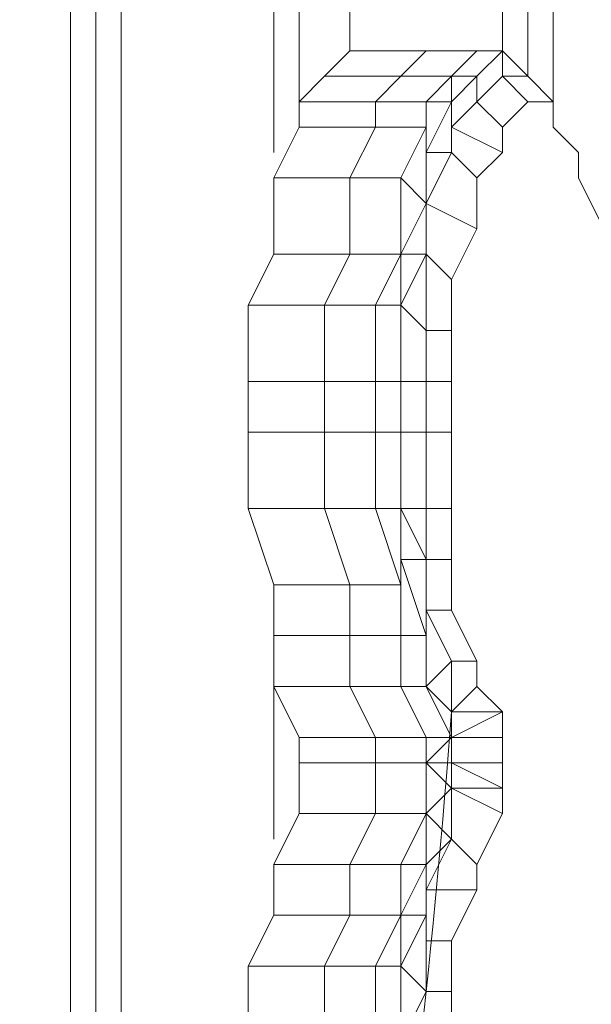
# Model space of a CAD drawing. Units: millimetres. Extents: x 2624 to 27448, y 2769 to 28077.
# Drawn here: x 21249 to 21356, y 8215 to 8399 of the extents above; entities that cross this region are included whole.
import ezdxf

# ---------------------------------------------------------------- set-up
doc = ezdxf.new("R2010")
doc.units = ezdxf.units.MM
doc.header["$LTSCALE"] = 50
doc.header["$PDSIZE"] = -1
doc.layers.add('PDF _0', color=7, linetype='Continuous')
doc.layers.add('размер', color=92, linetype='Continuous', lineweight=15)
doc.dimstyles.new('Размер М1.1', dxfattribs={"dimtxt": 300, "dimasz": 200, "dimexe": 1, "dimexo": 1, "dimgap": 50, "dimtad": 1, "dimdec": 0, "dimzin": 0, "dimtxsty": 'Standard', "dimcen": 2.5, "dimazin": 0, "dimtfac": 1, "dimtmove": 0, "dimatfit": 3, "dimfxl": 1, "dimtzin": 0, "dimarcsym": 0})

# ---------------------------------------------------------------- blocks, each defined once
blk = doc.blocks.new('*D21')
at = {"layer": 'Defpoints', "color": 0, "transparency": 16777216}
for p in [(25483.66, 17018.46), (8879.47, 8084.16), (25483.66, 8084.16)]:
    blk.add_point(p, dxfattribs=at)
at = {"layer": 'размер', "color": 0, "lineweight": -2, "transparency": 16777216}
for p, q in [((8879.47, 8085.16), (8879.47, 17019.46)), ((9079.47, 17018.46), (25283.66, 17018.46)), ((25483.66, 8085.16), (25483.66, 17019.46))]:
    blk.add_line(p, q, dxfattribs=at)
at = {"layer": 'размер', "color": 0, "transparency": 16777216}
for points in [[(9079.47, 17051.79), (9079.47, 16985.12), (8879.47, 17018.46)], [(25283.66, 17051.79), (25283.66, 16985.12), (25483.66, 17018.46)]]:
    blk.add_solid(points, dxfattribs=at)
at = {"layer": 'размер', "color": 0, "lineweight": 25, "transparency": 16777216, "insert": (17181.56, 17218.46), "char_height": 300, "attachment_point": 5}
blk.add_mtext('16500', dxfattribs=at)
blk = doc.blocks.new('*D22')
at = {"layer": 'Defpoints', "color": 0, "transparency": 16777216}
for p in [(22794.37, 13570.13), (5398.8, 4772.6), (21839.04, 4772.6)]:
    blk.add_point(p, dxfattribs=at)
at = {"layer": 'размер', "color": 0, "lineweight": -2, "transparency": 16777216}
for p, q in [((22793.37, 13570.13), (5397.8, 13570.13)), ((5398.8, 13370.13), (5398.8, 4972.6)), ((21838.04, 4772.6), (5397.8, 4772.6))]:
    blk.add_line(p, q, dxfattribs=at)
at = {"layer": 'размер', "color": 0, "transparency": 16777216}
for points in [[(5365.46, 13370.13), (5432.13, 13370.13), (5398.8, 13570.13)], [(5365.46, 4972.6), (5432.13, 4972.6), (5398.8, 4772.6)]]:
    blk.add_solid(points, dxfattribs=at)
at = {"layer": 'размер', "color": 0, "lineweight": 25, "transparency": 16777216, "insert": (5198.8, 9171.36), "char_height": 300, "attachment_point": 5, "rotation": 90}
blk.add_mtext('8800', dxfattribs=at)
blk = doc.blocks.new('*D23')
at = {"layer": 'Defpoints', "color": 0, "transparency": 16777216}
for p in [(27447.14, 18301.31), (27447.14, 8075.84, 512.56), (6901.3, 8075.76, 2699.08)]:
    blk.add_point(p, dxfattribs=at)
at = {"layer": 'размер', "color": 0, "lineweight": -2, "transparency": 16777216}
for p, q in [((6901.3, 8076.76), (6901.3, 18302.31)), ((27447.14, 8076.84), (27447.14, 18302.31)), ((7101.3, 18301.31), (27247.14, 18301.31))]:
    blk.add_line(p, q, dxfattribs=at)
at = {"layer": 'размер', "color": 0, "transparency": 16777216}
for points in [[(7101.3, 18334.64), (7101.3, 18267.98), (6901.3, 18301.31)], [(27247.14, 18334.64), (27247.14, 18267.98), (27447.14, 18301.31)]]:
    blk.add_solid(points, dxfattribs=at)
at = {"layer": 'размер', "color": 0, "lineweight": 25, "transparency": 16777216, "insert": (17174.22, 18501.31), "char_height": 300, "attachment_point": 5}
blk.add_mtext('20500', dxfattribs=at)
blk = doc.blocks.new('*D24')
at = {"layer": 'Defpoints', "color": 0, "transparency": 16777216}
for p in [(23039.78, 15629.41, 449.35), (3020.37, 2777.4), (21769.78, 2777.4, 1019.29)]:
    blk.add_point(p, dxfattribs=at)
at = {"layer": 'размер', "color": 0, "lineweight": -2, "transparency": 16777216}
for p, q in [((23038.78, 15629.41), (3019.37, 15629.41)), ((3020.37, 15429.41), (3020.37, 2977.4)), ((21768.78, 2777.4), (3019.37, 2777.4))]:
    blk.add_line(p, q, dxfattribs=at)
at = {"layer": 'размер', "color": 0, "transparency": 16777216}
for points in [[(2987.04, 15429.41), (3053.7, 15429.41), (3020.37, 15629.41)], [(2987.04, 2977.4), (3053.7, 2977.4), (3020.37, 2777.4)]]:
    blk.add_solid(points, dxfattribs=at)
at = {"layer": 'размер', "color": 0, "lineweight": 25, "transparency": 16777216, "insert": (2820.37, 9203.41), "char_height": 300, "attachment_point": 5, "rotation": 90}
blk.add_mtext('12800', dxfattribs=at)

msp = doc.modelspace()

# ---------------------------------------------------------------- linework, layer by layer
at = {"layer": 'PDF _0', "lineweight": 18}
for points in [[(21230.01, 8326.82), (21230.01, 8341.09), (21220.5, 8341.09), (21220.5, 8588.51), (21196.71, 8588.51), (21196.71, 8341.09), (21196.71, 8588.51), (21201.47, 8593.27), (21220.5, 8593.27), (21225.26, 8593.27), (21253.8, 8593.27), (21263.32, 8593.27), (21291.87, 8593.27), (21296.63, 8588.51), (21268.08, 8588.51), (21268.08, 8146.01), (21268.08, 8588.51), (21296.63, 8588.51), (21296.63, 8374.4), (21296.63, 8588.51), (21296.63, 8374.4)], [(21291.87, 8593.27), (21301.38, 8593.27), (21306.14, 8593.27), (21334.69, 8593.27), (21339.45, 8588.51), (21310.9, 8588.51), (21310.9, 8393.43), (21310.9, 8588.51), (21339.45, 8588.51), (21339.45, 8393.43)], [(21372.75, 8593.27), (21382.27, 8593.27), (21382.27, 8588.51), (21377.51, 8588.51), (21348.96, 8588.51), (21348.96, 8383.91), (21348.96, 8588.51), (21377.51, 8588.51), (21372.75, 8593.27), (21344.21, 8593.27), (21334.69, 8593.27), (21306.14, 8593.27)], [(21344.21, 8388.67), (21344.21, 8588.51), (21339.45, 8588.51), (21344.21, 8588.51), (21344.21, 8593.27), (21334.69, 8593.27)], [(21230.01, 8588.51), (21258.56, 8588.51), (21258.56, 8107.95), (21258.56, 8122.22), (21258.56, 8107.95), (21258.56, 8122.22), (21258.56, 8107.95), (21258.56, 8122.22), (21258.56, 8107.95), (21258.56, 8122.22), (21272.84, 8122.22), (21272.84, 8107.95), (21282.35, 8107.95), (21282.35, 8122.22), (21287.11, 8117.47), (21287.11, 8107.95), (21287.11, 8117.47), (21291.87, 8117.47), (21291.87, 8126.98), (21291.87, 8136.5), (21301.38, 8131.74)], [(21258.56, 8588.51), (21258.56, 8107.95), (21258.56, 8588.51)], [(21263.32, 8588.51), (21263.32, 8131.74), (21263.32, 8136.5), (21263.32, 8131.74), (21263.32, 8136.5), (21263.32, 8131.74), (21263.32, 8136.5), (21263.32, 8131.74), (21263.32, 8136.5), (21277.59, 8136.5), (21277.59, 8131.74), (21287.11, 8131.74), (21282.35, 8122.22), (21272.84, 8122.22), (21277.59, 8131.74), (21263.32, 8131.74), (21258.56, 8122.22), (21263.32, 8131.74), (21258.56, 8122.22), (21263.32, 8131.74), (21258.56, 8122.22), (21263.32, 8131.74), (21258.56, 8122.22)], [(21263.32, 8588.51), (21263.32, 8131.74), (21263.32, 8588.51)], [(21268.08, 8146.01), (21268.08, 8588.51)], [(21301.38, 8260.21), (21315.66, 8260.21), (21301.38, 8260.21), (21315.66, 8260.21), (21301.38, 8260.21), (21315.66, 8260.21), (21301.38, 8260.21), (21301.38, 8264.96), (21301.38, 8260.21), (21301.38, 8264.96), (21301.38, 8260.21), (21301.38, 8264.96), (21301.38, 8260.21), (21301.38, 8264.96), (21315.66, 8264.96), (21315.66, 8260.21), (21325.17, 8260.21), (21325.17, 8264.96), (21329.93, 8264.96), (21329.93, 8260.21), (21329.93, 8264.96), (21329.93, 8269.72), (21329.93, 8279.24), (21325.17, 8288.75), (21325.17, 8298.27), (21325.17, 8307.79), (21325.17, 8322.06), (21325.17, 8331.58), (21325.17, 8341.09), (21325.17, 8355.37), (21325.17, 8364.88), (21329.93, 8374.4), (21329.93, 8379.16), (21334.69, 8383.91), (21339.45, 8388.67), (21344.21, 8388.67), (21348.96, 8383.91), (21348.96, 8588.51)], [(21306.14, 8388.67), (21320.42, 8388.67), (21329.93, 8388.67), (21325.17, 8383.91), (21315.66, 8383.91), (21301.38, 8383.91), (21301.38, 8588.51)], [(21310.9, 8588.51), (21310.9, 8393.43), (21325.17, 8393.43), (21334.69, 8393.43), (21325.17, 8393.43), (21334.69, 8393.43), (21339.45, 8393.43), (21334.69, 8393.43), (21339.45, 8393.43), (21344.21, 8388.67), (21339.45, 8393.43), (21339.45, 8388.67), (21339.45, 8393.43), (21334.69, 8388.67), (21329.93, 8388.67), (21329.93, 8383.91), (21334.69, 8388.67), (21334.69, 8383.91), (21329.93, 8379.16), (21329.93, 8383.91), (21329.93, 8374.4), (21334.69, 8369.64)], [(21344.21, 8588.51), (21344.21, 8388.67), (21344.21, 8588.51)], [(21306.14, 8212.63), (21306.14, 8222.14), (21310.9, 8231.66), (21310.9, 8241.17), (21315.66, 8250.69), (21315.66, 8260.21), (21315.66, 8264.96), (21310.9, 8274.48), (21310.9, 8284), (21310.9, 8293.51), (21306.14, 8307.79), (21306.14, 8322.06), (21306.14, 8331.58), (21306.14, 8345.85), (21310.9, 8355.37), (21310.9, 8369.64), (21315.66, 8379.16), (21315.66, 8383.91), (21320.42, 8388.67), (21325.17, 8393.43), (21310.9, 8393.43), (21325.17, 8393.43), (21310.9, 8393.43), (21306.14, 8388.67), (21301.38, 8383.91), (21301.38, 8379.16), (21296.63, 8369.64), (21296.63, 8355.37), (21291.87, 8345.85), (21291.87, 8331.58), (21291.87, 8322.06), (21291.87, 8307.79), (21296.63, 8293.51), (21296.63, 8284), (21296.63, 8274.48), (21301.38, 8264.96), (21301.38, 8260.21), (21301.38, 8250.69), (21296.63, 8241.17), (21296.63, 8231.66), (21291.87, 8222.14), (21291.87, 8212.63)], [(21334.69, 8279.24), (21329.93, 8288.75), (21325.17, 8288.75), (21325.17, 8284), (21325.17, 8274.48), (21325.17, 8284), (21320.42, 8284), (21320.42, 8274.48), (21310.9, 8274.48), (21310.9, 8284), (21310.9, 8293.51), (21306.14, 8307.79), (21306.14, 8322.06), (21306.14, 8331.58), (21306.14, 8345.85), (21310.9, 8355.37), (21310.9, 8369.64), (21315.66, 8379.16), (21315.66, 8383.91), (21320.42, 8388.67), (21325.17, 8393.43), (21310.9, 8393.43), (21306.14, 8388.67), (21301.38, 8383.91), (21301.38, 8379.16), (21296.63, 8369.64), (21296.63, 8355.37), (21291.87, 8345.85), (21291.87, 8331.58), (21291.87, 8322.06), (21291.87, 8307.79), (21296.63, 8293.51), (21296.63, 8284), (21296.63, 8274.48), (21296.63, 8284), (21296.63, 8274.48), (21296.63, 8284), (21296.63, 8274.48), (21296.63, 8284), (21296.63, 8274.48), (21296.63, 8245.93), (21296.63, 8274.48), (21296.63, 8245.93)], [(21306.14, 8388.67), (21310.9, 8393.43), (21306.14, 8388.67)], [(21306.14, 8388.67), (21310.9, 8393.43), (21306.14, 8388.67)], [(21306.14, 8388.67), (21310.9, 8393.43), (21306.14, 8388.67)], [(21310.9, 8393.43), (21310.9, 8393.43)], [(21310.9, 8393.43), (21310.9, 8393.43)], [(21310.9, 8393.43), (21310.9, 8393.43)], [(21334.69, 8393.43), (21325.17, 8393.43), (21334.69, 8393.43), (21329.93, 8388.67), (21334.69, 8393.43), (21339.45, 8393.43), (21344.21, 8388.67), (21348.96, 8383.91), (21344.21, 8388.67), (21348.96, 8383.91), (21344.21, 8388.67), (21339.45, 8388.67), (21334.69, 8383.91), (21329.93, 8379.16), (21329.93, 8374.4), (21325.17, 8364.88), (21325.17, 8355.37), (21325.17, 8341.09), (21325.17, 8331.58), (21325.17, 8322.06), (21325.17, 8307.79), (21325.17, 8298.27), (21325.17, 8288.75), (21329.93, 8279.24), (21329.93, 8269.72), (21339.45, 8269.72), (21334.69, 8274.48), (21329.93, 8269.72), (21334.69, 8274.48), (21334.69, 8279.24), (21329.93, 8279.24)], [(21329.93, 8388.67), (21334.69, 8393.43), (21329.93, 8388.67)], [(21339.45, 8393.43), (21334.69, 8393.43), (21339.45, 8393.43)], [(21339.45, 8393.43), (21339.45, 8393.43)], [(21301.38, 8383.91), (21306.14, 8388.67), (21301.38, 8383.91)], [(21301.38, 8383.91), (21306.14, 8388.67), (21301.38, 8383.91)], [(21301.38, 8383.91), (21306.14, 8388.67), (21301.38, 8383.91)], [(21358.48, 8360.12), (21353.72, 8369.64), (21353.72, 8374.4), (21348.96, 8379.16), (21348.96, 8383.91), (21344.21, 8388.67), (21339.45, 8388.67), (21334.69, 8383.91), (21329.93, 8379.16), (21329.93, 8374.4), (21325.17, 8364.88), (21334.69, 8360.12), (21329.93, 8350.61)], [(21334.69, 8383.91), (21339.45, 8388.67), (21334.69, 8383.91)], [(21339.45, 8388.67), (21344.21, 8383.91), (21339.45, 8388.67), (21334.69, 8383.91), (21339.45, 8379.16)], [(21334.69, 8383.91), (21339.45, 8388.67), (21334.69, 8383.91)], [(21339.45, 8388.67), (21344.21, 8388.67), (21339.45, 8388.67)], [(21339.45, 8388.67), (21344.21, 8388.67), (21339.45, 8388.67)], [(21339.45, 8388.67), (21339.45, 8388.67)], [(21344.21, 8388.67), (21348.96, 8383.91), (21344.21, 8388.67)], [(21344.21, 8388.67), (21344.21, 8388.67)], [(21301.38, 8379.16), (21315.66, 8379.16), (21325.17, 8379.16), (21325.17, 8383.91), (21329.93, 8383.91), (21325.17, 8374.4), (21325.17, 8379.16), (21320.42, 8369.64), (21310.9, 8369.64), (21296.63, 8369.64)], [(21301.38, 8379.16), (21301.38, 8383.91), (21301.38, 8379.16)], [(21301.38, 8379.16), (21301.38, 8383.91), (21301.38, 8379.16)], [(21301.38, 8379.16), (21301.38, 8383.91), (21301.38, 8379.16)], [(21329.93, 8255.45), (21329.93, 8260.21), (21329.93, 8264.96), (21329.93, 8269.72), (21329.93, 8264.96), (21339.45, 8269.72), (21339.45, 8264.96), (21339.45, 8260.21), (21339.45, 8264.96), (21339.45, 8269.72), (21334.69, 8274.48), (21334.69, 8279.24), (21329.93, 8288.75), (21329.93, 8298.27), (21329.93, 8307.79), (21329.93, 8322.06), (21329.93, 8331.58), (21329.93, 8341.09), (21329.93, 8350.61), (21334.69, 8360.12), (21334.69, 8369.64), (21339.45, 8374.4), (21339.45, 8379.16), (21344.21, 8383.91), (21348.96, 8383.91), (21348.96, 8379.16), (21353.72, 8374.4), (21353.72, 8369.64), (21358.48, 8360.12)], [(21329.93, 8379.16), (21334.69, 8383.91), (21329.93, 8379.16)], [(21329.93, 8379.16), (21334.69, 8383.91), (21329.93, 8379.16)], [(21358.48, 8360.12), (21353.72, 8369.64), (21353.72, 8374.4), (21348.96, 8379.16), (21348.96, 8383.91), (21344.21, 8383.91), (21339.45, 8379.16), (21339.45, 8374.4), (21334.69, 8369.64), (21334.69, 8360.12)], [(21296.63, 8369.64), (21301.38, 8379.16), (21296.63, 8369.64)], [(21296.63, 8369.64), (21301.38, 8379.16), (21296.63, 8369.64)], [(21296.63, 8369.64), (21301.38, 8379.16), (21296.63, 8369.64)], [(21329.93, 8374.4), (21329.93, 8379.16), (21329.93, 8374.4)], [(21329.93, 8374.4), (21329.93, 8379.16), (21329.93, 8374.4)], [(21339.45, 8374.4), (21329.93, 8379.16)], [(21325.17, 8364.88), (21329.93, 8374.4), (21325.17, 8364.88)], [(21325.17, 8364.88), (21329.93, 8374.4), (21325.17, 8364.88)], [(21325.17, 8364.88), (21329.93, 8374.4), (21325.17, 8364.88)], [(21296.63, 8355.37), (21296.63, 8369.64), (21296.63, 8355.37)], [(21296.63, 8355.37), (21296.63, 8369.64), (21296.63, 8355.37)], [(21296.63, 8355.37), (21296.63, 8369.64), (21296.63, 8355.37)], [(21325.17, 8355.37), (21325.17, 8364.88), (21325.17, 8355.37)], [(21325.17, 8355.37), (21325.17, 8364.88), (21325.17, 8355.37)], [(21325.17, 8355.37), (21325.17, 8364.88), (21325.17, 8355.37)], [(21291.87, 8345.85), (21296.63, 8355.37), (21291.87, 8345.85)], [(21291.87, 8345.85), (21296.63, 8355.37), (21291.87, 8345.85)], [(21291.87, 8345.85), (21296.63, 8355.37), (21291.87, 8345.85)], [(21296.63, 8355.37), (21310.9, 8355.37), (21320.42, 8355.37), (21315.66, 8345.85), (21306.14, 8345.85), (21291.87, 8345.85)], [(21325.17, 8341.09), (21325.17, 8355.37), (21325.17, 8341.09)], [(21329.93, 8331.58), (21329.93, 8341.09), (21329.93, 8350.61), (21325.17, 8355.37), (21325.17, 8341.09), (21329.93, 8341.09)], [(21325.17, 8341.09), (21325.17, 8355.37), (21325.17, 8341.09)], [(21291.87, 8331.58), (21291.87, 8345.85), (21291.87, 8331.58)], [(21291.87, 8331.58), (21291.87, 8345.85), (21291.87, 8331.58)], [(21291.87, 8331.58), (21291.87, 8345.85), (21291.87, 8331.58)], [(21329.93, 8322.06), (21329.93, 8331.58), (21325.17, 8331.58), (21325.17, 8341.09), (21320.42, 8345.85), (21320.42, 8331.58), (21320.42, 8345.85), (21315.66, 8345.85), (21315.66, 8331.58), (21306.14, 8331.58), (21291.87, 8331.58)], [(21320.42, 8331.58), (21320.42, 8345.85), (21320.42, 8331.58)], [(21325.17, 8331.58), (21325.17, 8341.09), (21325.17, 8331.58)], [(21325.17, 8331.58), (21325.17, 8341.09), (21325.17, 8331.58)], [(21291.87, 8322.06), (21291.87, 8331.58), (21291.87, 8322.06)], [(21291.87, 8322.06), (21291.87, 8331.58), (21291.87, 8322.06)], [(21291.87, 8322.06), (21291.87, 8331.58), (21291.87, 8322.06)], [(21301.38, 8264.96), (21315.66, 8264.96), (21301.38, 8264.96), (21315.66, 8264.96), (21301.38, 8264.96), (21296.63, 8274.48), (21301.38, 8264.96), (21296.63, 8274.48), (21301.38, 8264.96), (21296.63, 8274.48), (21301.38, 8264.96), (21296.63, 8274.48), (21310.9, 8274.48), (21315.66, 8264.96), (21325.17, 8264.96), (21329.93, 8264.96), (21329.93, 8269.72), (21329.93, 8264.96), (21325.17, 8264.96), (21315.66, 8264.96), (21325.17, 8264.96), (21329.93, 8264.96), (21325.17, 8264.96), (21315.66, 8264.96), (21325.17, 8264.96), (21320.42, 8274.48), (21325.17, 8274.48), (21329.93, 8264.96), (21329.93, 8269.72), (21329.93, 8264.96), (21329.93, 8269.72), (21325.17, 8274.48), (21329.93, 8279.24), (21329.93, 8269.72), (21329.93, 8279.24), (21325.17, 8288.75), (21325.17, 8298.27), (21325.17, 8307.79), (21325.17, 8322.06), (21325.17, 8331.58), (21320.42, 8331.58), (21320.42, 8322.06), (21320.42, 8331.58), (21315.66, 8331.58), (21315.66, 8322.06), (21306.14, 8322.06), (21291.87, 8322.06), (21291.87, 8331.58), (21291.87, 8322.06), (21291.87, 8331.58), (21291.87, 8322.06), (21291.87, 8331.58), (21291.87, 8322.06)], [(21320.42, 8322.06), (21320.42, 8331.58), (21320.42, 8322.06)], [(21325.17, 8322.06), (21325.17, 8331.58), (21325.17, 8322.06)], [(21325.17, 8322.06), (21325.17, 8331.58), (21325.17, 8322.06)], [(21291.87, 8307.79), (21291.87, 8322.06), (21291.87, 8307.79)], [(21291.87, 8307.79), (21291.87, 8322.06), (21291.87, 8307.79)], [(21291.87, 8307.79), (21291.87, 8322.06), (21291.87, 8307.79)], [(21329.93, 8307.79), (21329.93, 8322.06), (21325.17, 8322.06), (21320.42, 8322.06), (21320.42, 8307.79), (21320.42, 8322.06), (21315.66, 8322.06), (21315.66, 8307.79), (21306.14, 8307.79), (21291.87, 8307.79), (21291.87, 8322.06), (21291.87, 8307.79), (21291.87, 8322.06), (21291.87, 8307.79), (21291.87, 8322.06), (21291.87, 8307.79)], [(21320.42, 8307.79), (21320.42, 8322.06), (21320.42, 8307.79)], [(21325.17, 8307.79), (21325.17, 8322.06), (21325.17, 8307.79)], [(21325.17, 8307.79), (21325.17, 8322.06), (21325.17, 8307.79)], [(21296.63, 8293.51), (21291.87, 8307.79), (21296.63, 8293.51)], [(21296.63, 8293.51), (21291.87, 8307.79), (21296.63, 8293.51)], [(21296.63, 8293.51), (21291.87, 8307.79), (21296.63, 8293.51)], [(21296.63, 8293.51), (21291.87, 8307.79), (21296.63, 8293.51), (21291.87, 8307.79), (21296.63, 8293.51), (21291.87, 8307.79), (21296.63, 8293.51), (21310.9, 8293.51), (21320.42, 8293.51), (21315.66, 8307.79), (21320.42, 8307.79), (21320.42, 8298.27), (21325.17, 8298.27), (21325.17, 8284), (21320.42, 8298.27), (21320.42, 8293.51), (21320.42, 8284), (21310.9, 8284), (21296.63, 8284), (21296.63, 8293.51), (21296.63, 8284), (21296.63, 8293.51), (21296.63, 8284), (21296.63, 8293.51), (21296.63, 8284)], [(21329.93, 8288.75), (21329.93, 8298.27), (21325.17, 8298.27), (21320.42, 8307.79), (21325.17, 8307.79), (21329.93, 8307.79), (21329.93, 8298.27)], [(21325.17, 8298.27), (21325.17, 8307.79), (21325.17, 8298.27)], [(21325.17, 8298.27), (21325.17, 8307.79), (21325.17, 8298.27)], [(21325.17, 8288.75), (21325.17, 8298.27), (21325.17, 8288.75)], [(21325.17, 8288.75), (21325.17, 8298.27), (21325.17, 8288.75)], [(21296.63, 8284), (21296.63, 8293.51), (21296.63, 8284)], [(21296.63, 8284), (21296.63, 8293.51), (21296.63, 8284)], [(21296.63, 8284), (21296.63, 8293.51), (21296.63, 8284)], [(21329.93, 8279.24), (21325.17, 8288.75), (21329.93, 8279.24)], [(21329.93, 8279.24), (21325.17, 8288.75), (21329.93, 8279.24)], [(21296.63, 8274.48), (21296.63, 8284), (21296.63, 8274.48)], [(21296.63, 8274.48), (21296.63, 8284), (21296.63, 8274.48)], [(21296.63, 8274.48), (21296.63, 8284), (21296.63, 8274.48)], [(21325.17, 8274.48), (21325.17, 8284), (21325.17, 8274.48)], [(21329.93, 8269.72), (21329.93, 8279.24), (21329.93, 8269.72)], [(21329.93, 8269.72), (21329.93, 8279.24), (21329.93, 8269.72)], [(21301.38, 8264.96), (21296.63, 8274.48), (21301.38, 8264.96)], [(21301.38, 8264.96), (21296.63, 8274.48), (21301.38, 8264.96)], [(21301.38, 8264.96), (21296.63, 8274.48), (21301.38, 8264.96)], [(21329.93, 8264.96), (21329.93, 8269.72), (21329.93, 8264.96)], [(21329.93, 8269.72), (21329.93, 8269.72)], [(21301.38, 8260.21), (21301.38, 8264.96), (21301.38, 8260.21)], [(21301.38, 8260.21), (21301.38, 8264.96), (21301.38, 8260.21)], [(21301.38, 8260.21), (21301.38, 8264.96), (21301.38, 8260.21)], [(21329.93, 8260.21), (21329.93, 8264.96), (21329.93, 8260.21)], [(21339.45, 8264.96), (21329.93, 8264.96), (21339.45, 8264.96)], [(21296.63, 8241.17), (21301.38, 8250.69), (21296.63, 8241.17), (21301.38, 8250.69), (21296.63, 8241.17), (21301.38, 8250.69), (21296.63, 8241.17), (21301.38, 8250.69), (21315.66, 8250.69), (21310.9, 8241.17), (21320.42, 8241.17), (21325.17, 8250.69), (21315.66, 8250.69), (21315.66, 8260.21), (21301.38, 8260.21), (21301.38, 8250.69), (21301.38, 8260.21), (21301.38, 8250.69), (21301.38, 8260.21), (21301.38, 8250.69), (21301.38, 8260.21), (21301.38, 8250.69)], [(21301.38, 8250.69), (21301.38, 8260.21), (21301.38, 8250.69)], [(21301.38, 8250.69), (21301.38, 8260.21), (21301.38, 8250.69)], [(21301.38, 8250.69), (21301.38, 8260.21), (21301.38, 8250.69)], [(21325.17, 8198.35), (21325.17, 8188.84), (21325.17, 8198.35), (21329.93, 8207.87), (21329.93, 8217.38), (21329.93, 8226.9), (21334.69, 8236.42), (21334.69, 8241.17), (21339.45, 8250.69), (21339.45, 8255.45), (21339.45, 8260.21), (21339.45, 8255.45), (21339.45, 8250.69), (21334.69, 8241.17), (21334.69, 8236.42), (21329.93, 8226.9), (21329.93, 8217.38)], [(21329.93, 8255.45), (21329.93, 8260.21), (21329.93, 8255.45)], [(21329.93, 8255.45), (21329.93, 8260.21), (21329.93, 8255.45)], [(21329.93, 8255.45), (21329.93, 8260.21), (21329.93, 8255.45)], [(21329.93, 8245.93), (21329.93, 8255.45), (21329.93, 8245.93)], [(21329.93, 8245.93), (21329.93, 8255.45), (21329.93, 8245.93)], [(21329.93, 8245.93), (21329.93, 8255.45), (21329.93, 8245.93)], [(21334.69, 8241.17), (21329.93, 8245.93), (21329.93, 8255.45), (21329.93, 8245.93)], [(21339.45, 8250.69), (21329.93, 8255.45), (21339.45, 8250.69)], [(21296.63, 8241.17), (21301.38, 8250.69), (21296.63, 8241.17)], [(21296.63, 8241.17), (21301.38, 8250.69), (21296.63, 8241.17)], [(21296.63, 8241.17), (21301.38, 8250.69), (21296.63, 8241.17)], [(21329.93, 8226.9), (21325.17, 8226.9), (21325.17, 8236.42), (21325.17, 8226.9), (21325.17, 8231.66), (21320.42, 8222.14), (21320.42, 8231.66), (21325.17, 8231.66), (21325.17, 8241.17), (21325.17, 8236.42), (21329.93, 8245.93), (21325.17, 8236.42), (21334.69, 8236.42)], [(21325.17, 8236.42), (21329.93, 8245.93), (21325.17, 8236.42)], [(21291.87, 8222.14), (21296.63, 8231.66), (21291.87, 8222.14), (21296.63, 8231.66), (21291.87, 8222.14), (21296.63, 8231.66), (21291.87, 8222.14), (21296.63, 8231.66), (21310.9, 8231.66), (21306.14, 8222.14), (21315.66, 8222.14), (21320.42, 8231.66), (21310.9, 8231.66), (21310.9, 8241.17), (21296.63, 8241.17), (21296.63, 8231.66), (21296.63, 8241.17), (21296.63, 8231.66), (21296.63, 8241.17), (21296.63, 8231.66), (21296.63, 8241.17), (21296.63, 8231.66)], [(21296.63, 8231.66), (21296.63, 8241.17), (21296.63, 8231.66)], [(21296.63, 8231.66), (21296.63, 8241.17), (21296.63, 8231.66)], [(21296.63, 8231.66), (21296.63, 8241.17), (21296.63, 8231.66)], [(21325.17, 8226.9), (21325.17, 8236.42), (21325.17, 8226.9)], [(21291.87, 8222.14), (21296.63, 8231.66), (21291.87, 8222.14)], [(21291.87, 8222.14), (21296.63, 8231.66), (21291.87, 8222.14)], [(21291.87, 8222.14), (21296.63, 8231.66), (21291.87, 8222.14)], [(21320.42, 8207.87), (21325.17, 8217.38), (21325.17, 8226.9), (21325.17, 8217.38), (21329.93, 8217.38), (21329.93, 8207.87)], [(21325.17, 8217.38), (21325.17, 8226.9), (21325.17, 8217.38)], [(21291.87, 8212.63), (21291.87, 8222.14), (21291.87, 8212.63)], [(21291.87, 8212.63), (21291.87, 8222.14), (21291.87, 8212.63)], [(21291.87, 8212.63), (21291.87, 8222.14), (21291.87, 8212.63)], [(21291.87, 8212.63), (21291.87, 8222.14), (21291.87, 8212.63), (21291.87, 8222.14), (21291.87, 8212.63), (21291.87, 8222.14), (21291.87, 8212.63), (21291.87, 8222.14), (21306.14, 8222.14), (21306.14, 8212.63)], [(21315.66, 8212.63), (21315.66, 8222.14), (21320.42, 8222.14), (21320.42, 8212.63), (21320.42, 8222.14), (21325.17, 8217.38), (21320.42, 8207.87)], [(21320.42, 8212.63), (21320.42, 8222.14), (21320.42, 8212.63)], [(21291.87, 8203.11), (21291.87, 8212.63), (21291.87, 8203.11), (21291.87, 8212.63), (21291.87, 8203.11), (21291.87, 8212.63), (21291.87, 8203.11), (21291.87, 8212.63), (21306.14, 8212.63), (21306.14, 8203.11), (21315.66, 8203.11), (21315.66, 8193.59), (21315.66, 8203.11), (21320.42, 8203.11), (21320.42, 8212.63), (21320.42, 8207.87), (21325.17, 8217.38), (21320.42, 8207.87), (21329.93, 8207.87)], [(21320.42, 8207.87), (21325.17, 8217.38), (21320.42, 8207.87)]]:
    msp.add_lwpolyline(points, dxfattribs=at)
for points in [[(21301.38, 8588.51), (21301.38, 8383.91), (21301.38, 8588.51), (21296.63, 8588.51), (21301.38, 8588.51), (21301.38, 8593.27), (21291.87, 8593.27), (21263.32, 8593.27), (21268.08, 8588.51), (21263.32, 8588.51), (21263.32, 8593.27), (21253.8, 8593.27), (21263.32, 8593.27), (21291.87, 8593.27), (21296.63, 8588.51)], [(21339.45, 8588.51), (21339.45, 8393.43)], [(21306.14, 8388.67), (21320.42, 8388.67), (21325.17, 8393.43), (21310.9, 8393.43)], [(21306.14, 8388.67), (21310.9, 8393.43), (21306.14, 8388.67), (21310.9, 8393.43), (21306.14, 8388.67), (21310.9, 8393.43)], [(21320.42, 8388.67), (21329.93, 8388.67), (21334.69, 8393.43), (21325.17, 8393.43)], [(21329.93, 8388.67), (21334.69, 8388.67), (21339.45, 8393.43), (21334.69, 8393.43)], [(21334.69, 8388.67), (21334.69, 8383.91), (21339.45, 8388.67), (21339.45, 8393.43)], [(21334.69, 8393.43), (21339.45, 8393.43), (21344.21, 8388.67), (21339.45, 8393.43)], [(21339.45, 8393.43), (21339.45, 8388.67), (21344.21, 8388.67), (21339.45, 8393.43), (21339.45, 8388.67)], [(21301.38, 8383.91), (21315.66, 8383.91), (21320.42, 8388.67), (21306.14, 8388.67)], [(21301.38, 8383.91), (21306.14, 8388.67), (21301.38, 8383.91), (21306.14, 8388.67), (21301.38, 8383.91), (21306.14, 8388.67)], [(21315.66, 8383.91), (21325.17, 8383.91), (21329.93, 8388.67), (21320.42, 8388.67)], [(21325.17, 8383.91), (21329.93, 8383.91), (21329.93, 8388.67)], [(21329.93, 8383.91), (21329.93, 8379.16), (21334.69, 8383.91), (21334.69, 8388.67)], [(21329.93, 8383.91), (21334.69, 8388.67), (21329.93, 8388.67)], [(21334.69, 8383.91), (21339.45, 8379.16), (21344.21, 8383.91), (21339.45, 8388.67)], [(21339.45, 8388.67), (21344.21, 8383.91), (21348.96, 8383.91), (21344.21, 8388.67), (21339.45, 8388.67), (21344.21, 8383.91)], [(21301.38, 8379.16), (21315.66, 8379.16), (21315.66, 8383.91), (21301.38, 8383.91)], [(21301.38, 8379.16), (21301.38, 8383.91), (21301.38, 8379.16), (21301.38, 8383.91), (21301.38, 8379.16), (21301.38, 8383.91)], [(21315.66, 8379.16), (21325.17, 8379.16), (21325.17, 8383.91), (21315.66, 8383.91)], [(21325.17, 8374.4), (21329.93, 8374.4), (21329.93, 8383.91)], [(21325.17, 8379.16), (21325.17, 8374.4), (21329.93, 8383.91), (21325.17, 8383.91)], [(21329.93, 8374.4), (21329.93, 8379.16), (21329.93, 8383.91)], [(21329.93, 8379.16), (21339.45, 8374.4), (21339.45, 8379.16), (21334.69, 8383.91)], [(21296.63, 8369.64), (21310.9, 8369.64), (21315.66, 8379.16), (21301.38, 8379.16)], [(21296.63, 8369.64), (21301.38, 8379.16), (21296.63, 8369.64), (21301.38, 8379.16), (21296.63, 8369.64), (21301.38, 8379.16)], [(21310.9, 8369.64), (21320.42, 8369.64), (21325.17, 8379.16), (21315.66, 8379.16)], [(21320.42, 8369.64), (21325.17, 8364.88), (21325.17, 8374.4), (21325.17, 8379.16)], [(21329.93, 8374.4), (21334.69, 8369.64), (21339.45, 8374.4), (21329.93, 8379.16)], [(21325.17, 8364.88), (21329.93, 8374.4), (21325.17, 8374.4)], [(21325.17, 8364.88), (21325.17, 8374.4), (21329.93, 8374.4)], [(21325.17, 8364.88), (21334.69, 8360.12), (21334.69, 8369.64), (21329.93, 8374.4)], [(21296.63, 8355.37), (21310.9, 8355.37), (21310.9, 8369.64), (21296.63, 8369.64)], [(21296.63, 8355.37), (21296.63, 8369.64), (21296.63, 8355.37), (21296.63, 8369.64), (21296.63, 8355.37), (21296.63, 8369.64)], [(21310.9, 8355.37), (21320.42, 8355.37), (21320.42, 8369.64), (21310.9, 8369.64)], [(21320.42, 8355.37), (21325.17, 8364.88), (21320.42, 8369.64)], [(21325.17, 8355.37), (21325.17, 8364.88), (21320.42, 8369.64), (21320.42, 8355.37), (21325.17, 8364.88)], [(21320.42, 8355.37), (21325.17, 8355.37), (21325.17, 8364.88)], [(21325.17, 8355.37), (21329.93, 8350.61), (21334.69, 8360.12), (21325.17, 8364.88)], [(21291.87, 8345.85), (21306.14, 8345.85), (21310.9, 8355.37), (21296.63, 8355.37)], [(21291.87, 8345.85), (21296.63, 8355.37), (21291.87, 8345.85), (21296.63, 8355.37), (21291.87, 8345.85), (21296.63, 8355.37)], [(21306.14, 8345.85), (21315.66, 8345.85), (21320.42, 8355.37), (21310.9, 8355.37)], [(21315.66, 8345.85), (21320.42, 8345.85), (21320.42, 8355.37)], [(21320.42, 8345.85), (21325.17, 8341.09), (21325.17, 8355.37)], [(21320.42, 8345.85), (21325.17, 8355.37), (21320.42, 8355.37)], [(21320.42, 8345.85), (21320.42, 8355.37), (21325.17, 8355.37)], [(21325.17, 8341.09), (21329.93, 8341.09), (21329.93, 8350.61), (21325.17, 8355.37)], [(21291.87, 8331.58), (21306.14, 8331.58), (21306.14, 8345.85), (21291.87, 8345.85)], [(21291.87, 8331.58), (21291.87, 8345.85), (21291.87, 8331.58), (21291.87, 8345.85), (21291.87, 8331.58), (21291.87, 8345.85)], [(21306.14, 8331.58), (21315.66, 8331.58), (21315.66, 8345.85), (21306.14, 8345.85)], [(21315.66, 8331.58), (21320.42, 8331.58), (21320.42, 8345.85), (21315.66, 8345.85)], [(21320.42, 8331.58), (21325.17, 8331.58), (21325.17, 8341.09), (21320.42, 8345.85)], [(21325.17, 8331.58), (21329.93, 8331.58), (21329.93, 8341.09), (21325.17, 8341.09)], [(21291.87, 8322.06), (21306.14, 8322.06), (21306.14, 8331.58), (21291.87, 8331.58)], [(21306.14, 8322.06), (21315.66, 8322.06), (21315.66, 8331.58), (21306.14, 8331.58)], [(21315.66, 8322.06), (21320.42, 8322.06), (21320.42, 8331.58), (21315.66, 8331.58)], [(21320.42, 8322.06), (21325.17, 8322.06), (21325.17, 8331.58), (21320.42, 8331.58)], [(21325.17, 8322.06), (21329.93, 8322.06), (21329.93, 8331.58), (21325.17, 8331.58)], [(21291.87, 8307.79), (21306.14, 8307.79), (21306.14, 8322.06), (21291.87, 8322.06)], [(21306.14, 8307.79), (21315.66, 8307.79), (21315.66, 8322.06), (21306.14, 8322.06)], [(21315.66, 8307.79), (21320.42, 8307.79), (21320.42, 8322.06), (21315.66, 8322.06)], [(21320.42, 8307.79), (21325.17, 8307.79), (21325.17, 8322.06), (21320.42, 8322.06)], [(21325.17, 8307.79), (21329.93, 8307.79), (21329.93, 8322.06), (21325.17, 8322.06)], [(21296.63, 8293.51), (21310.9, 8293.51), (21306.14, 8307.79), (21291.87, 8307.79)], [(21310.9, 8293.51), (21320.42, 8293.51), (21315.66, 8307.79), (21306.14, 8307.79)], [(21320.42, 8293.51), (21320.42, 8298.27), (21320.42, 8307.79), (21315.66, 8307.79)], [(21325.17, 8298.27), (21325.17, 8307.79), (21320.42, 8307.79)], [(21320.42, 8298.27), (21325.17, 8298.27), (21320.42, 8307.79)], [(21325.17, 8298.27), (21329.93, 8298.27), (21329.93, 8307.79), (21325.17, 8307.79)], [(21325.17, 8284), (21325.17, 8298.27), (21320.42, 8298.27)], [(21320.42, 8284), (21325.17, 8284), (21320.42, 8298.27), (21320.42, 8293.51)], [(21325.17, 8284), (21325.17, 8288.75), (21325.17, 8298.27)], [(21325.17, 8288.75), (21329.93, 8288.75), (21329.93, 8298.27), (21325.17, 8298.27)], [(21296.63, 8284), (21310.9, 8284), (21310.9, 8293.51), (21296.63, 8293.51)], [(21310.9, 8284), (21320.42, 8284), (21320.42, 8293.51), (21310.9, 8293.51)], [(21325.17, 8274.48), (21329.93, 8279.24), (21325.17, 8288.75), (21325.17, 8284)], [(21329.93, 8279.24), (21334.69, 8279.24), (21329.93, 8288.75), (21325.17, 8288.75)], [(21296.63, 8274.48), (21310.9, 8274.48), (21310.9, 8284), (21296.63, 8284)], [(21310.9, 8274.48), (21320.42, 8274.48), (21320.42, 8284), (21310.9, 8284)], [(21320.42, 8274.48), (21325.17, 8274.48), (21325.17, 8284), (21320.42, 8284)], [(21329.93, 8264.96), (21329.93, 8269.72), (21329.93, 8264.96), (21329.93, 8269.72), (21329.93, 8264.96), (21329.93, 8269.72), (21329.93, 8279.24), (21325.17, 8274.48), (21329.93, 8269.72)], [(21329.93, 8269.72), (21334.69, 8274.48), (21334.69, 8279.24), (21329.93, 8279.24), (21329.93, 8269.72), (21334.69, 8274.48), (21329.93, 8269.72), (21339.45, 8269.72), (21334.69, 8274.48)], [(21301.38, 8264.96), (21315.66, 8264.96), (21310.9, 8274.48), (21296.63, 8274.48), (21301.38, 8264.96), (21315.66, 8264.96), (21301.38, 8264.96), (21315.66, 8264.96), (21301.38, 8264.96), (21315.66, 8264.96), (21301.38, 8264.96), (21315.66, 8264.96)], [(21315.66, 8264.96), (21325.17, 8264.96), (21320.42, 8274.48), (21310.9, 8274.48), (21315.66, 8264.96), (21325.17, 8264.96), (21315.66, 8264.96), (21325.17, 8264.96), (21315.66, 8264.96), (21325.17, 8264.96), (21315.66, 8264.96), (21325.17, 8264.96)], [(21325.17, 8264.96), (21329.93, 8264.96), (21325.17, 8274.48), (21320.42, 8274.48), (21325.17, 8264.96), (21329.93, 8264.96), (21325.17, 8264.96), (21329.93, 8264.96), (21325.17, 8264.96), (21329.93, 8264.96), (21325.17, 8264.96), (21329.93, 8264.96)], [(21329.93, 8264.96), (21329.93, 8269.72), (21325.17, 8274.48), (21329.93, 8264.96), (21329.93, 8269.72)], [(21329.93, 8264.96), (21339.45, 8269.72), (21329.93, 8269.72), (21329.93, 8264.96), (21339.45, 8264.96), (21339.45, 8269.72), (21329.93, 8264.96), (21339.45, 8264.96)], [(21301.38, 8260.21), (21315.66, 8260.21), (21315.66, 8264.96), (21301.38, 8264.96), (21301.38, 8260.21), (21315.66, 8260.21), (21301.38, 8260.21), (21315.66, 8260.21), (21301.38, 8260.21), (21315.66, 8260.21), (21301.38, 8260.21), (21315.66, 8260.21), (21301.38, 8260.21), (21315.66, 8260.21), (21301.38, 8260.21), (21315.66, 8260.21)], [(21315.66, 8260.21), (21325.17, 8260.21), (21325.17, 8264.96), (21315.66, 8264.96), (21315.66, 8260.21), (21325.17, 8260.21), (21315.66, 8260.21), (21325.17, 8260.21), (21315.66, 8260.21), (21325.17, 8260.21), (21315.66, 8260.21), (21325.17, 8260.21), (21315.66, 8260.21), (21325.17, 8260.21), (21315.66, 8260.21), (21325.17, 8260.21)], [(21315.66, 8260.21), (21325.17, 8260.21), (21329.93, 8260.21), (21325.17, 8260.21), (21315.66, 8260.21), (21325.17, 8260.21), (21329.93, 8260.21), (21325.17, 8260.21), (21315.66, 8260.21), (21325.17, 8260.21), (21329.93, 8260.21), (21329.93, 8264.96), (21325.17, 8260.21)], [(21325.17, 8260.21), (21329.93, 8264.96), (21325.17, 8264.96), (21325.17, 8260.21), (21329.93, 8260.21), (21329.93, 8264.96), (21325.17, 8260.21), (21329.93, 8260.21), (21325.17, 8260.21), (21329.93, 8260.21), (21325.17, 8260.21), (21329.93, 8260.21), (21325.17, 8260.21), (21329.93, 8260.21), (21325.17, 8260.21), (21329.93, 8255.45), (21329.93, 8260.21)], [(21329.93, 8255.45), (21329.93, 8260.21), (21329.93, 8255.45), (21339.45, 8255.45), (21329.93, 8260.21), (21339.45, 8260.21), (21329.93, 8260.21), (21329.93, 8264.96), (21329.93, 8260.21), (21329.93, 8255.45), (21329.93, 8245.93), (21325.17, 8236.42), (21325.17, 8226.9), (21325.17, 8217.38), (21325.17, 8226.9), (21325.17, 8236.42), (21329.93, 8245.93)], [(21329.93, 8260.21), (21329.93, 8264.96), (21329.93, 8260.21), (21329.93, 8255.45)], [(21329.93, 8260.21), (21329.93, 8264.96), (21329.93, 8260.21), (21329.93, 8255.45)], [(21329.93, 8260.21), (21339.45, 8260.21), (21339.45, 8264.96), (21329.93, 8264.96), (21329.93, 8260.21), (21339.45, 8260.21), (21329.93, 8260.21), (21339.45, 8255.45), (21339.45, 8260.21)], [(21301.38, 8250.69), (21315.66, 8250.69), (21315.66, 8260.21), (21301.38, 8260.21)], [(21315.66, 8250.69), (21325.17, 8250.69), (21325.17, 8260.21), (21315.66, 8260.21)], [(21325.17, 8250.69), (21329.93, 8255.45), (21325.17, 8260.21)], [(21325.17, 8250.69), (21325.17, 8260.21), (21329.93, 8255.45)], [(21329.93, 8255.45), (21329.93, 8260.21), (21329.93, 8255.45), (21329.93, 8260.21)], [(21329.93, 8255.45), (21339.45, 8255.45), (21329.93, 8260.21), (21329.93, 8255.45), (21339.45, 8250.69), (21339.45, 8255.45), (21329.93, 8255.45), (21339.45, 8250.69)], [(21325.17, 8250.69), (21329.93, 8245.93), (21329.93, 8255.45)], [(21329.93, 8245.93), (21334.69, 8241.17), (21339.45, 8250.69), (21329.93, 8255.45)], [(21296.63, 8241.17), (21310.9, 8241.17), (21315.66, 8250.69), (21301.38, 8250.69)], [(21310.9, 8241.17), (21320.42, 8241.17), (21325.17, 8250.69), (21315.66, 8250.69)], [(21320.42, 8241.17), (21325.17, 8241.17), (21325.17, 8250.69)], [(21325.17, 8241.17), (21329.93, 8245.93), (21325.17, 8250.69)], [(21325.17, 8241.17), (21325.17, 8250.69), (21329.93, 8245.93)], [(21325.17, 8241.17), (21325.17, 8236.42), (21329.93, 8245.93)], [(21325.17, 8236.42), (21334.69, 8236.42), (21334.69, 8241.17), (21329.93, 8245.93)], [(21296.63, 8231.66), (21310.9, 8231.66), (21310.9, 8241.17), (21296.63, 8241.17)], [(21310.9, 8231.66), (21320.42, 8231.66), (21320.42, 8241.17), (21310.9, 8241.17)], [(21320.42, 8231.66), (21325.17, 8231.66), (21325.17, 8241.17)], [(21320.42, 8231.66), (21325.17, 8241.17), (21320.42, 8241.17)], [(21320.42, 8231.66), (21320.42, 8241.17), (21325.17, 8241.17)], [(21325.17, 8231.66), (21325.17, 8226.9), (21325.17, 8236.42), (21325.17, 8241.17)], [(21325.17, 8226.9), (21329.93, 8226.9), (21334.69, 8236.42), (21325.17, 8236.42)], [(21291.87, 8222.14), (21306.14, 8222.14), (21310.9, 8231.66), (21296.63, 8231.66)], [(21306.14, 8222.14), (21315.66, 8222.14), (21320.42, 8231.66), (21310.9, 8231.66)], [(21315.66, 8222.14), (21320.42, 8222.14), (21320.42, 8231.66)], [(21320.42, 8222.14), (21325.17, 8217.38), (21325.17, 8226.9), (21325.17, 8231.66)], [(21320.42, 8222.14), (21325.17, 8231.66), (21320.42, 8231.66)], [(21325.17, 8217.38), (21329.93, 8217.38), (21329.93, 8226.9), (21325.17, 8226.9)], [(21291.87, 8212.63), (21306.14, 8212.63), (21306.14, 8222.14), (21291.87, 8222.14)], [(21306.14, 8212.63), (21315.66, 8212.63), (21315.66, 8222.14), (21306.14, 8222.14)], [(21315.66, 8212.63), (21320.42, 8212.63), (21320.42, 8222.14), (21315.66, 8222.14)], [(21320.42, 8212.63), (21320.42, 8207.87), (21325.17, 8217.38), (21320.42, 8222.14)], [(21320.42, 8207.87), (21329.93, 8207.87), (21329.93, 8217.38), (21325.17, 8217.38)]]:
    msp.add_lwpolyline(points, close=True, dxfattribs=at)
msp.add_arc((19417.22, 8417.22), 1918.39, 351.72922, 355.5904, dxfattribs=at)

# ---------------------------------------------------------------- dimensions: what is measured, and where the dimension line sits
at = {"layer": 'размер', "lineweight": 25}
dim = msp.add_linear_dim(base=(27447.14, 18301.31), p1=(6901.3, 8075.76, 2699.08), p2=(27447.14, 8075.84, 512.56), text='20500', dimstyle='Размер М1.1', dxfattribs=at)
dim.commit()
dim.dimension.update_dxf_attribs({"geometry": '*D23', "text_midpoint": (17174.22, 18501.31)})
dim = msp.add_linear_dim(base=(25483.66, 17018.46), p1=(8879.47, 8084.16), p2=(25483.66, 8084.16), text='16500', dimstyle='Размер М1.1', dxfattribs=at)
dim.commit()
dim.dimension.update_dxf_attribs({"geometry": '*D21', "text_midpoint": (17181.56, 17018.46), "dimtype": 160})
for base, p1, p2, text, picture, middle in [((3020.37, 2777.4), (23039.78, 15629.41, 449.35), (21769.78, 2777.4, 1019.29), '12800', '*D24', (2820.37, 9203.41)), ((5398.8, 4772.6), (22794.37, 13570.13), (21839.04, 4772.6), '8800', '*D22', (5198.8, 9171.36))]:
    dim = msp.add_linear_dim(base=base, p1=p1, p2=p2, angle=90, text=text, dimstyle='Размер М1.1', dxfattribs=at)
    dim.commit()
    dim.dimension.update_dxf_attribs({"geometry": picture, "text_midpoint": middle})

doc.saveas('drawing.dxf')
